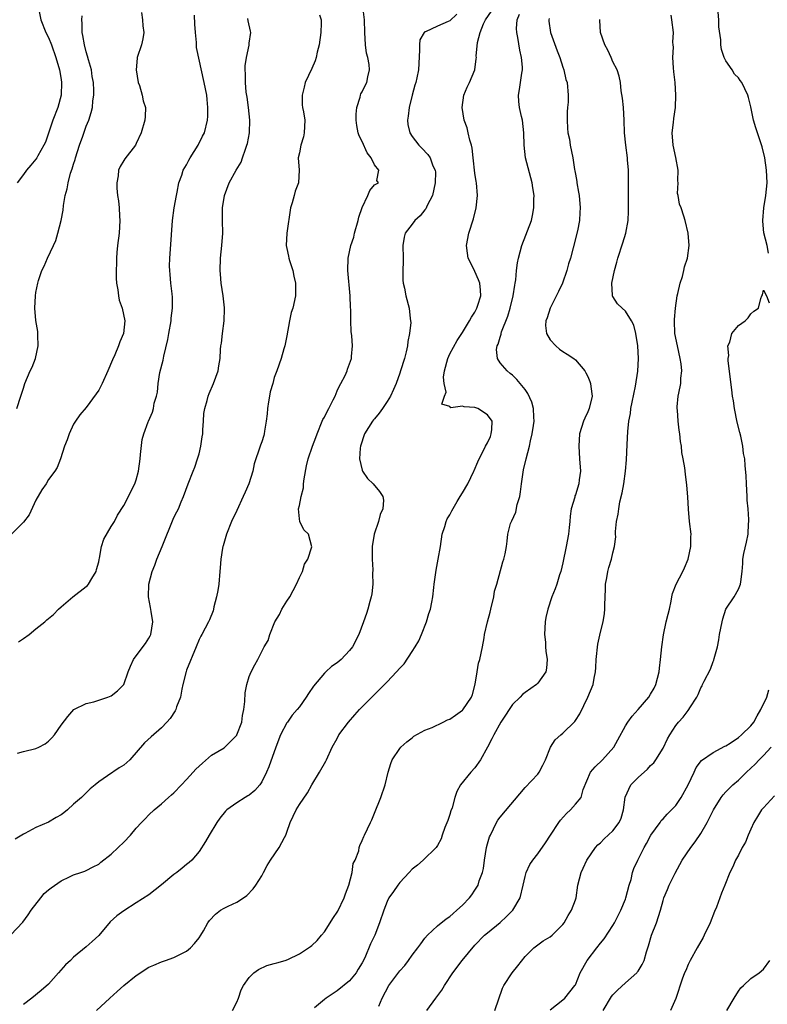
# Model space of a CAD drawing. Units: inches. Extents: x 2559000 to 2562000, y 1524000 to 1527000.
# Drawn here: x 2560556 to 2560676, y 1524852 to 1525009 of the extents above; entities that cross this region are included whole.
import ezdxf

# ---------------------------------------------------------------- set-up
doc = ezdxf.new("R2010")
doc.units = ezdxf.units.IN
doc.header["$MEASUREMENT"] = 0
doc.layers.add('LD25591524_2ft', color=112, linetype='Continuous')

msp = doc.modelspace()

# ---------------------------------------------------------------- linework, layer by layer
at = {"layer": 'LD25591524_2ft'}
for points, elevation in [([(2560555, 1524863.09), (2560556.88, 1524865.12), (2560557.74, 1524866.26), (2560558.25, 1524867), (2560559.75, 1524869), (2560560.33, 1524869.67), (2560561, 1524870.26), (2560561.41, 1524870.59), (2560563, 1524871.69), (2560564.35, 1524872.35), (2560565, 1524872.64), (2560566.15, 1524873), (2560566.78, 1524873.22), (2560567, 1524873.32), (2560568.1, 1524873.9), (2560569, 1524874.35), (2560569.33, 1524874.67), (2560571, 1524875.97), (2560572.12, 1524877), (2560573, 1524877.86), (2560574.05, 1524879), (2560575, 1524880.08), (2560575.85, 1524881), (2560576.42, 1524881.58), (2560577, 1524882.21), (2560577.83, 1524883), (2560579, 1524883.97), (2560580.15, 1524885), (2560580.61, 1524885.39), (2560581, 1524885.74), (2560582.18, 1524887), (2560583, 1524887.84), (2560584.08, 1524889), (2560584.51, 1524889.49), (2560585, 1524889.99), (2560585.53, 1524890.47), (2560587, 1524891.74), (2560589, 1524892.92), (2560591, 1524894.91), (2560591.05, 1524895), (2560591.8, 1524897), (2560591.95, 1524898.05), (2560592.12, 1524899), (2560592.29, 1524900.29), (2560592.34, 1524901.66), (2560592.63, 1524903), (2560593, 1524904.27), (2560593.32, 1524905), (2560593.88, 1524906.12), (2560594.38, 1524907), (2560595.4, 1524909), (2560596, 1524910), (2560596.28, 1524911), (2560597.07, 1524913), (2560597.81, 1524914.19), (2560598.21, 1524915), (2560599, 1524916.31), (2560599.49, 1524917), (2560600.03, 1524917.97), (2560600.53, 1524919), (2560601, 1524920.04), (2560601.48, 1524921), (2560601.82, 1524922.18), (2560602.34, 1524923), (2560602.98, 1524924.98), (2560602.46, 1524927), (2560601.69, 1524927.69), (2560601.06, 1524929), (2560601, 1524929.42), (2560600.87, 1524931), (2560601, 1524931.56), (2560601.26, 1524933), (2560601.63, 1524934.37), (2560601.67, 1524935), (2560601.78, 1524935.78), (2560602.15, 1524937.85), (2560602.42, 1524939), (2560603.11, 1524941), (2560603.62, 1524942.38), (2560603.82, 1524943), (2560604.64, 1524945), (2560604.76, 1524945.24), (2560605, 1524945.65), (2560605.45, 1524946.55), (2560605.7, 1524947), (2560606.39, 1524948.39), (2560606.68, 1524949), (2560607, 1524949.83), (2560607.37, 1524950.63), (2560607.61, 1524951), (2560608.28, 1524952.28), (2560608.6, 1524953), (2560608.69, 1524953.31), (2560609.33, 1524955), (2560609.33, 1524955.33), (2560609.46, 1524957), (2560609.38, 1524958.62), (2560609.28, 1524959.28), (2560609.22, 1524961), (2560609.2, 1524962.8), (2560609.15, 1524963.15), (2560609.09, 1524965), (2560608.74, 1524969), (2560608.77, 1524971), (2560609.22, 1524973), (2560609.66, 1524974.34), (2560609.81, 1524975), (2560610.39, 1524977), (2560610.49, 1524977.51), (2560611, 1524979.09), (2560611.92, 1524981), (2560612.24, 1524981.76), (2560613, 1524982.68), (2560613.62, 1524983), (2560613.36, 1524983.36), (2560613.65, 1524985), (2560613, 1524985.89), (2560612.46, 1524987), (2560611.8, 1524987.8), (2560611, 1524989.57), (2560610.51, 1524990.51), (2560610.38, 1524991), (2560610.14, 1524992.14), (2560610.06, 1524993), (2560610.05, 1524993.95), (2560610.15, 1524995), (2560610.69, 1524996.69), (2560610.73, 1524997), (2560610.8, 1524997.2), (2560611, 1524997.54), (2560611.48, 1524998.52), (2560611.75, 1524999), (2560611.91, 1524999.91), (2560612.2, 1525001), (2560612.14, 1525001.86), (2560611.89, 1525003), (2560611.71, 1525003.71), (2560611.53, 1525005), (2560611.44, 1525007), (2560611.4, 1525009), (2560611.13, 1525011.13)], 8530), ([(2560575.81, 1525010.19), (2560575.98, 1525009), (2560576.04, 1525008.04), (2560576.2, 1525007), (2560576.04, 1525005.96), (2560575.83, 1525005), (2560575.15, 1525003), (2560575.12, 1525002.88), (2560574.98, 1525001.02), (2560575.31, 1524999), (2560575.49, 1524998.51), (2560575.93, 1524997), (2560576.09, 1524996.09), (2560576.48, 1524995), (2560576.42, 1524993.58), (2560576.35, 1524993), (2560575.75, 1524991), (2560575, 1524989.29), (2560574.85, 1524989), (2560573.15, 1524986.85), (2560573, 1524986.56), (2560572.4, 1524985.6), (2560572.17, 1524985), (2560572.1, 1524984.1), (2560571.87, 1524983), (2560571.87, 1524982.13), (2560572, 1524981), (2560572.15, 1524980.15), (2560572.25, 1524979), (2560572.3, 1524977.7), (2560572.36, 1524977), (2560572.24, 1524975), (2560572.01, 1524973), (2560571.9, 1524971.9), (2560571.84, 1524971), (2560571.83, 1524970.17), (2560571.78, 1524969), (2560571.8, 1524967.8), (2560571.86, 1524967), (2560572.07, 1524965.93), (2560572.16, 1524965), (2560572.28, 1524964.28), (2560572.73, 1524963), (2560573.16, 1524961), (2560572.93, 1524959), (2560572.37, 1524957.63), (2560572.17, 1524957), (2560571.57, 1524955.57), (2560571.21, 1524954.79), (2560570.47, 1524953), (2560569.55, 1524951), (2560569, 1524949.92), (2560568.62, 1524949.38), (2560567, 1524947.17), (2560565.98, 1524946.02), (2560565.28, 1524945), (2560565, 1524944.51), (2560564.29, 1524943), (2560563.96, 1524942.04), (2560563.56, 1524941), (2560562.93, 1524939), (2560562.37, 1524937.63), (2560562.03, 1524937), (2560561, 1524935.67), (2560560.6, 1524935), (2560559.95, 1524934.05), (2560559, 1524932.41), (2560557.93, 1524930.07), (2560557, 1524928.9), (2560555.12, 1524927)], 8538), ([(2560604.2, 1525009.8), (2560604.45, 1525009), (2560604.46, 1525008.46), (2560604.4, 1525007), (2560604.15, 1525005), (2560603.86, 1525003.86), (2560603.69, 1525003), (2560603.54, 1525002.46), (2560603, 1525001.23), (2560601.92, 1524999), (2560601.75, 1524998.25), (2560601.42, 1524997), (2560601.46, 1524995.46), (2560601.52, 1524995), (2560601.67, 1524994.33), (2560601.89, 1524993), (2560601.78, 1524991), (2560601.65, 1524990.35), (2560601.22, 1524989), (2560601, 1524987.77), (2560600.83, 1524987), (2560600.97, 1524985.03), (2560600.86, 1524983), (2560600.35, 1524981.65), (2560600.15, 1524981), (2560599.83, 1524979.83), (2560599.58, 1524979), (2560599, 1524975), (2560598.91, 1524973), (2560599, 1524972.54), (2560599.29, 1524971.29), (2560599.31, 1524971), (2560599.4, 1524970.6), (2560599.93, 1524969), (2560600.14, 1524968.14), (2560600.36, 1524967), (2560600.4, 1524965), (2560599.96, 1524963), (2560599.71, 1524962.3), (2560599.4, 1524961), (2560599, 1524958.62), (2560598.68, 1524957), (2560598.53, 1524956.53), (2560598.08, 1524955), (2560597.4, 1524953), (2560597, 1524951.94), (2560596.75, 1524951), (2560596.35, 1524949.65), (2560596.23, 1524949), (2560596.1, 1524948.1), (2560595.91, 1524947), (2560595.84, 1524946.16), (2560595.71, 1524945), (2560595.42, 1524943.42), (2560595.38, 1524943), (2560595.31, 1524942.69), (2560595, 1524941.71), (2560594.81, 1524941.19), (2560594.72, 1524941), (2560593.8, 1524938.2), (2560593.59, 1524937), (2560592.95, 1524935), (2560592.33, 1524933.67), (2560592.06, 1524933), (2560591, 1524930.77), (2560590.18, 1524929), (2560589.39, 1524927), (2560588.86, 1524925.14), (2560588.81, 1524925), (2560588.74, 1524924.74), (2560588.46, 1524923), (2560588.38, 1524921.62), (2560588.3, 1524921), (2560588.14, 1524919), (2560587.99, 1524918.01), (2560587.8, 1524917), (2560587.38, 1524915.38), (2560587.31, 1524915), (2560587.23, 1524914.77), (2560586.68, 1524913.32), (2560586.53, 1524913), (2560585.97, 1524911.97), (2560585.44, 1524911), (2560585.27, 1524910.73), (2560585, 1524910.19), (2560584.55, 1524909), (2560583, 1524905.29), (2560582.93, 1524905.07), (2560582.44, 1524903), (2560582.24, 1524902.24), (2560582.03, 1524901), (2560581.43, 1524899.43), (2560581.32, 1524899), (2560581.21, 1524898.79), (2560580.4, 1524897.6), (2560579.85, 1524897), (2560579, 1524896.11), (2560577.36, 1524894.64), (2560576.32, 1524893.68), (2560573.95, 1524891), (2560573, 1524890.16), (2560572.28, 1524889.72), (2560570.4, 1524888.41), (2560569, 1524887.48), (2560568.45, 1524887), (2560567.64, 1524886.36), (2560566.28, 1524885), (2560565, 1524883.9), (2560564.03, 1524883), (2560563.45, 1524882.55), (2560563, 1524882.23), (2560562.21, 1524881.79), (2560561, 1524881.04), (2560559, 1524880.18), (2560557.23, 1524879.23), (2560557, 1524879.13), (2560555.69, 1524878.31)], 8532), ([(2560559.43, 1525010.57), (2560559.78, 1525009), (2560560.59, 1525007), (2560561, 1525006.16), (2560561.46, 1525005), (2560562.16, 1525003), (2560562.73, 1525001), (2560563, 1524999.51), (2560563.08, 1524999), (2560563.04, 1524997), (2560562.49, 1524995), (2560561.7, 1524993), (2560560.5, 1524989.5), (2560560.27, 1524989), (2560559.3, 1524987.3), (2560559.14, 1524987), (2560559, 1524986.78), (2560558.2, 1524985.8), (2560557.49, 1524985), (2560557, 1524984.31), (2560556.02, 1524983)], 8542), ([(2560556.22, 1524909.78), (2560557, 1524910.33), (2560557.89, 1524911), (2560559, 1524911.89), (2560560.42, 1524913), (2560560.71, 1524913.29), (2560561, 1524913.54), (2560561.81, 1524914.19), (2560562.6, 1524915), (2560563, 1524915.38), (2560564.89, 1524917), (2560567, 1524918.61), (2560567.2, 1524918.8), (2560567.36, 1524919), (2560567.9, 1524919.9), (2560568.6, 1524921), (2560568.67, 1524921.33), (2560569, 1524922.54), (2560569.08, 1524922.92), (2560569.14, 1524923.14), (2560569.45, 1524925), (2560569.82, 1524926.18), (2560571, 1524928.21), (2560571.5, 1524929), (2560572.02, 1524929.98), (2560573, 1524931.54), (2560574.76, 1524935), (2560575, 1524935.66), (2560575.33, 1524937), (2560575.59, 1524939), (2560575.69, 1524939.69), (2560575.92, 1524942.08), (2560576.21, 1524943), (2560576.9, 1524944.9), (2560576.93, 1524945), (2560577.57, 1524946.43), (2560577.75, 1524947), (2560577.87, 1524947.87), (2560578.2, 1524949), (2560578.36, 1524949.64), (2560578.47, 1524951), (2560578.77, 1524952.77), (2560579.27, 1524954.73), (2560579.38, 1524955.38), (2560580, 1524958), (2560580.17, 1524959), (2560580.54, 1524961), (2560580.57, 1524961.43), (2560580.78, 1524963), (2560580.78, 1524964.78), (2560580.69, 1524965.31), (2560580.52, 1524967), (2560580.41, 1524968.41), (2560580.32, 1524969), (2560580.3, 1524969.7), (2560580.32, 1524971), (2560580.45, 1524972.45), (2560580.76, 1524977), (2560581.04, 1524979), (2560581.38, 1524981), (2560581.52, 1524981.52), (2560581.79, 1524983), (2560582.24, 1524984.24), (2560582.49, 1524985), (2560583, 1524985.87), (2560583.38, 1524986.62), (2560583.6, 1524987), (2560584.88, 1524989), (2560585.57, 1524990.43), (2560585.88, 1524991), (2560586.33, 1524993), (2560586.38, 1524993.62), (2560586.42, 1524995), (2560586.28, 1524996.28), (2560586.22, 1524997), (2560585.84, 1524999), (2560584.58, 1525004.58), (2560584.6, 1525005.4), (2560584.41, 1525007), (2560584.31, 1525008.31), (2560584.28, 1525009.72)], 8536), ([(2560626.11, 1525009.89), (2560625, 1525008.86), (2560624.72, 1525008.72), (2560623, 1525007.99), (2560621.1, 1525007.1), (2560621, 1525007.09), (2560620.9, 1525007), (2560620.21, 1525005.79), (2560620.14, 1525005), (2560620.16, 1525004.16), (2560620, 1525001), (2560619.75, 1524999.75), (2560619.57, 1524999), (2560619.43, 1524998.57), (2560619, 1524997), (2560618.5, 1524995), (2560618.36, 1524993.64), (2560618.23, 1524993), (2560618.31, 1524992.31), (2560618.61, 1524991), (2560619, 1524990.39), (2560620.04, 1524989), (2560620.52, 1524988.52), (2560621.5, 1524987.5), (2560621.84, 1524987), (2560622.27, 1524985.73), (2560622.63, 1524985), (2560622.68, 1524984.68), (2560622.66, 1524983), (2560622.24, 1524981), (2560621.38, 1524979.38), (2560621.14, 1524978.86), (2560621, 1524978.7), (2560620.27, 1524977.73), (2560619.43, 1524977), (2560619, 1524976.4), (2560617.85, 1524975), (2560617.68, 1524974.32), (2560617.5, 1524973), (2560617.54, 1524971), (2560617.56, 1524970.44), (2560617.51, 1524969), (2560617.5, 1524967.5), (2560617.57, 1524967), (2560617.77, 1524966.23), (2560617.96, 1524965), (2560618.5, 1524963), (2560618.65, 1524961.35), (2560618.73, 1524961), (2560618.75, 1524960.75), (2560618.57, 1524959), (2560618.29, 1524957.71), (2560618.24, 1524957), (2560618.03, 1524956.03), (2560617.77, 1524955), (2560617.14, 1524953), (2560617, 1524952.65), (2560616.43, 1524951), (2560615.98, 1524950.03), (2560615.53, 1524949), (2560615, 1524948.11), (2560614.25, 1524947), (2560613.73, 1524946.27), (2560613, 1524945.38), (2560612.81, 1524945.19), (2560612.65, 1524945), (2560611.36, 1524943), (2560610.73, 1524941), (2560610.69, 1524940.69), (2560610.58, 1524939), (2560611, 1524937.19), (2560611.06, 1524937), (2560611.85, 1524935.85), (2560612.75, 1524935), (2560613.78, 1524933.78), (2560614.3, 1524933), (2560614.39, 1524932.39), (2560614.32, 1524931), (2560613.9, 1524930.1), (2560613.59, 1524929), (2560612.9, 1524927), (2560612.62, 1524925), (2560612.62, 1524923), (2560612.71, 1524921.29), (2560612.68, 1524920.68), (2560612.71, 1524919), (2560612.55, 1524917.45), (2560612.46, 1524917), (2560612.23, 1524916.23), (2560611.9, 1524915), (2560611.68, 1524914.32), (2560611.22, 1524913), (2560610.46, 1524911), (2560609.45, 1524909), (2560609, 1524908.42), (2560607.66, 1524907), (2560607, 1524906.47), (2560606.14, 1524905.86), (2560605.23, 1524905), (2560605, 1524904.81), (2560603.26, 1524902.74), (2560602.45, 1524901.55), (2560602.09, 1524901), (2560601, 1524899.43), (2560600.65, 1524899), (2560599.87, 1524898.13), (2560599.08, 1524897), (2560599, 1524896.87), (2560598, 1524895), (2560597.22, 1524893), (2560596.11, 1524889.89), (2560595.77, 1524889), (2560595, 1524887.49), (2560594.68, 1524887), (2560593.92, 1524886.08), (2560593, 1524885.36), (2560592.78, 1524885.22), (2560592.37, 1524885), (2560591, 1524884.12), (2560589.45, 1524883), (2560589.22, 1524882.78), (2560588.34, 1524881.66), (2560587.86, 1524881), (2560586.62, 1524879), (2560586.05, 1524877.95), (2560585, 1524876.38), (2560583.85, 1524875), (2560583.41, 1524874.59), (2560583, 1524874.31), (2560582.3, 1524873.7), (2560581.44, 1524873), (2560581, 1524872.71), (2560579, 1524871.05), (2560577, 1524869.48), (2560575, 1524868.16), (2560573, 1524866.93), (2560571.91, 1524866.09), (2560570.85, 1524865.15), (2560569, 1524862.99), (2560567.98, 1524862.02), (2560567, 1524861.14), (2560565, 1524859.51), (2560564.48, 1524859), (2560563.71, 1524858.29), (2560562.6, 1524857), (2560561, 1524855.21), (2560559.82, 1524854.18), (2560558.34, 1524853), (2560557, 1524851.96)], 8528), ([(2560568.63, 1524851), (2560570.76, 1524853), (2560571.96, 1524854.04), (2560573, 1524855), (2560575, 1524856.58), (2560577, 1524857.9), (2560577.78, 1524858.22), (2560579, 1524858.8), (2560579.16, 1524858.84), (2560579.64, 1524859), (2560581, 1524859.48), (2560583, 1524860.48), (2560583.62, 1524861), (2560584.28, 1524861.72), (2560585, 1524862.61), (2560585.29, 1524863), (2560585.71, 1524863.71), (2560586.42, 1524865), (2560586.65, 1524865.35), (2560587.6, 1524866.4), (2560588.4, 1524867), (2560589, 1524867.33), (2560589.65, 1524867.65), (2560591, 1524868.28), (2560592.07, 1524869), (2560592.63, 1524869.37), (2560593.61, 1524870.39), (2560594.06, 1524871), (2560595, 1524872.51), (2560595.29, 1524873), (2560595.87, 1524874.13), (2560596.38, 1524875), (2560597.76, 1524877), (2560598.6, 1524878.6), (2560598.83, 1524879), (2560599, 1524879.44), (2560599.53, 1524881), (2560600.01, 1524881.99), (2560600.46, 1524883), (2560601, 1524883.89), (2560602.28, 1524885.72), (2560603, 1524887.01), (2560604.23, 1524889), (2560605.2, 1524890.8), (2560605.32, 1524891), (2560606.2, 1524893), (2560607, 1524894.38), (2560607.31, 1524895), (2560608.84, 1524897), (2560609.83, 1524898.17), (2560610.56, 1524899), (2560611, 1524899.43), (2560612.55, 1524901), (2560613, 1524901.43), (2560615, 1524903.43), (2560616.48, 1524905), (2560617, 1524905.6), (2560617.68, 1524906.32), (2560619, 1524908.27), (2560619.48, 1524909), (2560620.02, 1524909.98), (2560620.47, 1524911), (2560621.25, 1524913), (2560621.65, 1524914.35), (2560621.88, 1524915), (2560622.12, 1524916.12), (2560622.28, 1524917), (2560622.46, 1524918.46), (2560622.5, 1524919), (2560622.79, 1524921.21), (2560623.14, 1524923), (2560623.48, 1524925), (2560623.79, 1524927), (2560624.2, 1524928.2), (2560624.41, 1524929), (2560624.56, 1524929.44), (2560625, 1524930.08), (2560625.29, 1524930.71), (2560626.18, 1524932.18), (2560626.64, 1524933), (2560627, 1524933.56), (2560627.87, 1524935), (2560628.83, 1524937), (2560628.86, 1524937.14), (2560629.47, 1524938.53), (2560629.64, 1524939), (2560630.34, 1524940.34), (2560630.66, 1524941), (2560631, 1524941.53), (2560631.45, 1524942.55), (2560631.6, 1524943), (2560631.68, 1524943.68), (2560631.74, 1524945), (2560631, 1524946.03), (2560629.47, 1524947), (2560629, 1524947.18), (2560627.26, 1524947.26), (2560627, 1524947.41), (2560625.13, 1524947.13), (2560625, 1524947.35), (2560623.7, 1524947.7), (2560624.16, 1524949), (2560624.39, 1524949.61), (2560624.06, 1524951), (2560624, 1524952), (2560624.14, 1524953), (2560624.66, 1524955), (2560625, 1524955.72), (2560626.14, 1524957.86), (2560627, 1524959.13), (2560628.15, 1524961), (2560628.42, 1524961.58), (2560629, 1524962.4), (2560629.2, 1524962.8), (2560629.31, 1524963), (2560629.47, 1524963.47), (2560629.91, 1524965), (2560629.88, 1524965.88), (2560629.75, 1524967), (2560629.55, 1524967.55), (2560629, 1524968.87), (2560628.92, 1524969), (2560627.9, 1524971), (2560627.78, 1524971.78), (2560627.65, 1524973), (2560628.03, 1524975), (2560628.74, 1524977.26), (2560629.19, 1524979), (2560629.42, 1524981), (2560629.25, 1524983), (2560629.2, 1524983.2), (2560629, 1524984.56), (2560628.73, 1524987), (2560628.53, 1524988.53), (2560628.43, 1524989), (2560628.18, 1524989.82), (2560627.93, 1524991), (2560627.75, 1524991.75), (2560627.29, 1524993), (2560626.95, 1524995), (2560627.24, 1524997), (2560627.73, 1524998.27), (2560628.1, 1524999), (2560628.99, 1525001), (2560629.21, 1525002.79), (2560629.22, 1525003), (2560629.21, 1525003.21), (2560629.39, 1525005.39), (2560629.83, 1525007), (2560630.38, 1525008.38), (2560630.69, 1525009), (2560631.63, 1525010.37)], 8526), ([(2560590.33, 1524851), (2560591, 1524852.33), (2560591.29, 1524853), (2560591.7, 1524854.3), (2560592.1, 1524855), (2560593, 1524856.25), (2560593.75, 1524857), (2560594.46, 1524857.54), (2560595.81, 1524858.19), (2560597, 1524858.49), (2560597.38, 1524858.62), (2560598.75, 1524859), (2560599.15, 1524859.15), (2560601, 1524860.05), (2560602.43, 1524861), (2560602.76, 1524861.24), (2560603, 1524861.38), (2560603.83, 1524862.17), (2560604.51, 1524863), (2560605, 1524863.57), (2560605.92, 1524865), (2560606.31, 1524865.69), (2560607.12, 1524866.88), (2560608.16, 1524869), (2560608.37, 1524869.63), (2560608.91, 1524871), (2560609.42, 1524873), (2560609.56, 1524874.44), (2560609.87, 1524875), (2560610.46, 1524876.46), (2560610.53, 1524877), (2560610.66, 1524877.34), (2560611, 1524878.1), (2560611.25, 1524878.75), (2560611.38, 1524879), (2560612.33, 1524881), (2560612.56, 1524881.44), (2560613, 1524882.48), (2560613.99, 1524885), (2560614.67, 1524887), (2560615.15, 1524889), (2560615.6, 1524890.4), (2560615.81, 1524891), (2560617, 1524892.8), (2560617.16, 1524893), (2560618.12, 1524893.88), (2560619, 1524894.52), (2560619.26, 1524894.74), (2560621, 1524895.72), (2560622.15, 1524896.15), (2560623.94, 1524897), (2560624.64, 1524897.36), (2560625, 1524897.47), (2560625.87, 1524898.13), (2560627, 1524898.9), (2560627.05, 1524898.95), (2560628.46, 1524901), (2560628.6, 1524901.41), (2560629.05, 1524903.05), (2560629.34, 1524905), (2560629.58, 1524906.42), (2560629.77, 1524907), (2560630.01, 1524908.01), (2560630.17, 1524909), (2560630.46, 1524910.46), (2560630.53, 1524911), (2560631.02, 1524913), (2560631.44, 1524914.56), (2560631.53, 1524915), (2560632.01, 1524917), (2560632.12, 1524917.88), (2560632.47, 1524919), (2560633.42, 1524922.58), (2560633.62, 1524923), (2560633.82, 1524923.82), (2560634.03, 1524925), (2560634.14, 1524925.86), (2560634.25, 1524927), (2560634.67, 1524928.67), (2560634.8, 1524929), (2560634.88, 1524929.12), (2560635.5, 1524930.5), (2560635.71, 1524931.71), (2560636.13, 1524933), (2560636.28, 1524933.72), (2560636.42, 1524935), (2560636.75, 1524937.25), (2560637.15, 1524939), (2560637.67, 1524941), (2560637.85, 1524941.85), (2560638.13, 1524943), (2560638.31, 1524944.31), (2560638.42, 1524945), (2560638.37, 1524945.63), (2560638.31, 1524947), (2560638.04, 1524948.04), (2560637.42, 1524949.42), (2560637, 1524950.04), (2560635.66, 1524951.66), (2560635, 1524952.34), (2560634.61, 1524952.61), (2560634.11, 1524953), (2560633, 1524954.29), (2560632.6, 1524955), (2560632.43, 1524956.43), (2560632.56, 1524957), (2560632.71, 1524957.29), (2560633, 1524958.41), (2560633.15, 1524958.85), (2560633.16, 1524959), (2560633.24, 1524959.24), (2560634.25, 1524961.75), (2560634.6, 1524963), (2560635.06, 1524965), (2560635.33, 1524966.67), (2560635.42, 1524967), (2560635.53, 1524967.53), (2560635.63, 1524969), (2560635.76, 1524970.24), (2560635.93, 1524971), (2560636.47, 1524973), (2560637.99, 1524977), (2560638.18, 1524977.82), (2560638.39, 1524979), (2560638.39, 1524980.39), (2560638.43, 1524981), (2560638.23, 1524982.23), (2560638.14, 1524983), (2560637.05, 1524987), (2560636.82, 1524989), (2560636.8, 1524991), (2560636.55, 1524993), (2560636.43, 1524993.57), (2560636.09, 1524995), (2560635.99, 1524995.99), (2560635.96, 1524997), (2560636.12, 1524997.88), (2560636.48, 1525000.48), (2560636.57, 1525001), (2560636.55, 1525001.45), (2560636.44, 1525003), (2560636.16, 1525004.16), (2560635.83, 1525006.17), (2560635.66, 1525007), (2560635.63, 1525007.63), (2560635.7, 1525009), (2560636.1, 1525009.9)], 8524), ([(2560621.34, 1524851), (2560622.74, 1524853), (2560623.72, 1524854.28), (2560624.14, 1524855), (2560625.49, 1524857), (2560626.98, 1524859), (2560629, 1524861.41), (2560630.52, 1524863), (2560631, 1524863.41), (2560633, 1524865.03), (2560634.01, 1524865.99), (2560635.02, 1524867), (2560636.18, 1524869), (2560636.69, 1524871), (2560637, 1524872.37), (2560637.18, 1524873), (2560637.72, 1524874.28), (2560638.23, 1524875), (2560639, 1524875.99), (2560640.26, 1524877.74), (2560641.06, 1524879), (2560642.38, 1524881), (2560642.64, 1524881.36), (2560643.58, 1524882.42), (2560644.21, 1524883), (2560645, 1524883.9), (2560645.92, 1524885), (2560646.26, 1524886.26), (2560647.44, 1524889), (2560648.14, 1524889.86), (2560649.32, 1524891), (2560651.12, 1524893), (2560651.8, 1524894.2), (2560653, 1524896.42), (2560653.36, 1524897), (2560654.06, 1524897.94), (2560655, 1524899), (2560656.71, 1524901), (2560657, 1524901.45), (2560657.56, 1524902.44), (2560657.85, 1524903), (2560658.35, 1524905), (2560658.4, 1524905.6), (2560658.6, 1524907), (2560658.81, 1524909), (2560659.06, 1524910.94), (2560659.5, 1524913), (2560659.79, 1524914.21), (2560659.99, 1524915), (2560660.27, 1524916.27), (2560660.39, 1524917), (2560660.51, 1524917.49), (2560661.05, 1524919), (2560662.12, 1524921), (2560662.41, 1524921.59), (2560662.99, 1524923), (2560663.43, 1524925), (2560663.43, 1524926.57), (2560663.48, 1524927), (2560663.22, 1524929), (2560663.04, 1524930.96), (2560662.94, 1524932.94), (2560662.78, 1524934.78), (2560662.55, 1524936.55), (2560662.44, 1524937.56), (2560662.2, 1524939), (2560661.98, 1524939.98), (2560661.93, 1524941), (2560661.76, 1524941.76), (2560661.68, 1524943), (2560661.58, 1524943.58), (2560661.42, 1524945), (2560661.27, 1524946.73), (2560661.25, 1524947), (2560661.26, 1524947.26), (2560661.42, 1524949), (2560661.48, 1524949.48), (2560661.81, 1524951), (2560661.84, 1524951.84), (2560661.98, 1524953), (2560661.86, 1524954.14), (2560661.74, 1524955), (2560661.27, 1524957), (2560660.89, 1524959), (2560660.81, 1524961), (2560660.81, 1524961.19), (2560660.95, 1524963), (2560661.25, 1524965), (2560661.35, 1524965.35), (2560661.72, 1524967), (2560662.08, 1524968.08), (2560662.32, 1524969), (2560662.41, 1524969.59), (2560662.88, 1524971), (2560663.13, 1524973), (2560663, 1524975), (2560662.52, 1524977), (2560662.3, 1524977.7), (2560661.85, 1524979), (2560661.62, 1524979.62), (2560661.38, 1524981), (2560661.31, 1524981.31), (2560661.37, 1524983), (2560661.32, 1524983.32), (2560661.38, 1524985), (2560661.03, 1524987.03), (2560660.6, 1524989), (2560660.46, 1524991), (2560660.64, 1524992.64), (2560660.73, 1524993.27), (2560660.95, 1524995), (2560661.03, 1524997), (2560660.91, 1524999), (2560660.73, 1525000.73), (2560660.63, 1525001.37), (2560660.55, 1525003), (2560660.64, 1525004.64), (2560660.59, 1525005), (2560660.54, 1525005.46), (2560660.63, 1525007), (2560660.36, 1525009), (2560660.28, 1525009.72)], 8518), ([(2560675.79, 1524971.79), (2560675.59, 1524973), (2560675.03, 1524975.03), (2560674.88, 1524976.88), (2560674.88, 1524977), (2560675.07, 1524979), (2560675.38, 1524981), (2560675.58, 1524983), (2560675.5, 1524985), (2560675.2, 1524987), (2560674.77, 1524988.77), (2560673.77, 1524991.77), (2560673.43, 1524993), (2560673, 1524995.13), (2560672.62, 1524996.62), (2560672.48, 1524997), (2560671.52, 1524999), (2560671.3, 1524999.3), (2560671, 1524999.77), (2560670.36, 1525000.36), (2560669.98, 1525001), (2560669, 1525002.45), (2560668.75, 1525003), (2560668.29, 1525004.29), (2560668.2, 1525005), (2560668.19, 1525005.81), (2560667.89, 1525007.89), (2560667.88, 1525009), (2560667.76, 1525010.24)], 8516), ([(2560555.97, 1524947), (2560556.6, 1524949), (2560556.69, 1524949.31), (2560557, 1524950.25), (2560557.21, 1524951), (2560558.08, 1524953), (2560558.37, 1524953.63), (2560558.94, 1524955), (2560559.34, 1524957), (2560559.27, 1524958.73), (2560559.28, 1524959.28), (2560558.97, 1524961.03), (2560558.8, 1524963), (2560558.91, 1524965), (2560559, 1524965.54), (2560559.3, 1524967), (2560559.41, 1524967.41), (2560559.91, 1524969), (2560560.28, 1524969.72), (2560560.84, 1524971), (2560561.82, 1524973), (2560562.19, 1524973.81), (2560562.5, 1524975), (2560562.99, 1524977.01), (2560563.34, 1524978.66), (2560563.39, 1524979.39), (2560563.67, 1524981), (2560563.96, 1524982.04), (2560564.11, 1524983), (2560564.53, 1524984.53), (2560564.78, 1524985.22), (2560565, 1524985.96), (2560565.26, 1524986.74), (2560565.31, 1524987), (2560565.94, 1524989), (2560566.47, 1524990.47), (2560567, 1524992.04), (2560567.41, 1524993), (2560567.8, 1524994.2), (2560568, 1524995), (2560568.09, 1524996.09), (2560568.24, 1524997), (2560568.25, 1524997.75), (2560568.17, 1524999), (2560567.98, 1524999.98), (2560567.83, 1525001), (2560567.37, 1525002.63), (2560567.23, 1525003.23), (2560567, 1525003.92), (2560566.71, 1525005), (2560566.48, 1525006.48), (2560566.34, 1525007), (2560566.39, 1525008.39), (2560566.31, 1525009), (2560566.37, 1525009.63)], 8540), ([(2560556.06, 1524892.06), (2560557, 1524892.33), (2560559, 1524892.78), (2560559.47, 1524893), (2560560.46, 1524893.54), (2560561, 1524893.96), (2560561.52, 1524894.48), (2560561.97, 1524895), (2560563, 1524896.49), (2560564.1, 1524897.9), (2560565.01, 1524898.99), (2560567, 1524899.99), (2560568.23, 1524900.23), (2560570.48, 1524901), (2560571, 1524901.21), (2560571.99, 1524902.01), (2560573.01, 1524903), (2560573.71, 1524905), (2560574.08, 1524905.92), (2560574.54, 1524907), (2560575, 1524907.55), (2560576.46, 1524909.54), (2560577, 1524910.39), (2560577.22, 1524910.78), (2560577.31, 1524911), (2560577.64, 1524913), (2560577.34, 1524914.66), (2560577.28, 1524915.28), (2560576.94, 1524917), (2560577.02, 1524919), (2560577.5, 1524921), (2560577.96, 1524922.04), (2560578.28, 1524923), (2560579.14, 1524925), (2560581, 1524929.62), (2560581.48, 1524930.52), (2560581.71, 1524931), (2560582.14, 1524932.14), (2560582.51, 1524933), (2560583.24, 1524935), (2560584.04, 1524937), (2560584.33, 1524937.67), (2560584.77, 1524939), (2560585, 1524939.8), (2560585.29, 1524941), (2560585.51, 1524942.49), (2560585.58, 1524943), (2560585.62, 1524943.62), (2560585.69, 1524945), (2560585.79, 1524946.21), (2560585.9, 1524947), (2560586.29, 1524948.29), (2560586.46, 1524949), (2560586.59, 1524949.41), (2560587.33, 1524951), (2560588.03, 1524953), (2560588.18, 1524953.82), (2560588.35, 1524955), (2560588.44, 1524956.44), (2560588.5, 1524957), (2560588.57, 1524957.43), (2560588.72, 1524959), (2560589, 1524961), (2560589.07, 1524962.93), (2560589.07, 1524963.07), (2560588.86, 1524965), (2560588.53, 1524967), (2560588.43, 1524968.43), (2560588.35, 1524969), (2560588.42, 1524971), (2560588.66, 1524973), (2560588.79, 1524975), (2560588.74, 1524977), (2560588.74, 1524979), (2560589.08, 1524981), (2560589.82, 1524983), (2560590.9, 1524985), (2560591.7, 1524986.3), (2560591.95, 1524987), (2560592.39, 1524988.39), (2560592.64, 1524989), (2560592.71, 1524989.28), (2560593.02, 1524991), (2560593.08, 1524993), (2560592.89, 1524995), (2560592.67, 1524996.67), (2560592.54, 1524997.46), (2560592.39, 1524999), (2560592.39, 1525000.39), (2560592.34, 1525001), (2560592.34, 1525001.66), (2560592.55, 1525003), (2560592.97, 1525004.97), (2560593, 1525005.27), (2560593.28, 1525007), (2560593.19, 1525007.19), (2560592.82, 1525008.82), (2560592.78, 1525009.22)], 8534), ([(2560640.8, 1525009.2), (2560640.77, 1525009), (2560640.79, 1525008.79), (2560641.06, 1525007), (2560642.08, 1525004.08), (2560642.53, 1525003), (2560643, 1525001.46), (2560643.18, 1525001), (2560643.5, 1524999.5), (2560643.69, 1524999), (2560643.87, 1524997), (2560643.88, 1524995.88), (2560643.76, 1524995), (2560643.69, 1524994.31), (2560643.68, 1524993), (2560643.74, 1524991.74), (2560643.81, 1524991), (2560644.05, 1524989.95), (2560644.19, 1524989), (2560644.59, 1524987), (2560644.87, 1524985.13), (2560644.92, 1524984.92), (2560645, 1524984.4), (2560645.22, 1524983.22), (2560645.24, 1524983), (2560645.51, 1524981.51), (2560645.59, 1524981), (2560645.79, 1524979), (2560645.72, 1524978.28), (2560645.66, 1524977), (2560645.33, 1524975.33), (2560644.66, 1524972.66), (2560644.22, 1524971), (2560643.93, 1524970.07), (2560643.66, 1524969), (2560642.96, 1524967), (2560642.32, 1524965.68), (2560640.97, 1524963), (2560640.5, 1524961.5), (2560640.31, 1524961), (2560640.26, 1524960.26), (2560640.4, 1524959), (2560641, 1524957.96), (2560641.9, 1524957), (2560642.5, 1524956.5), (2560643, 1524956.12), (2560643.69, 1524955.69), (2560644.74, 1524955), (2560645, 1524954.77), (2560646.5, 1524953), (2560646.69, 1524952.69), (2560647, 1524952.1), (2560647.32, 1524951.32), (2560647.42, 1524951), (2560647.45, 1524950.55), (2560647.66, 1524949), (2560647.23, 1524947), (2560647, 1524946.46), (2560646.52, 1524945.48), (2560646.32, 1524945), (2560645.67, 1524943), (2560645.54, 1524941), (2560645.68, 1524939), (2560645.8, 1524937), (2560645.63, 1524935.63), (2560645.55, 1524935), (2560645, 1524933.24), (2560644.93, 1524933.07), (2560644.9, 1524932.9), (2560644.36, 1524931), (2560644.17, 1524929.83), (2560644.14, 1524929), (2560644.04, 1524928.04), (2560643.91, 1524927), (2560643.54, 1524925), (2560643, 1524922.39), (2560642.67, 1524921), (2560642.5, 1524920.5), (2560642.03, 1524919), (2560641.76, 1524918.24), (2560641.26, 1524917), (2560640.6, 1524915), (2560640.32, 1524913.68), (2560640.21, 1524913), (2560640.1, 1524911), (2560640.23, 1524909.77), (2560640.26, 1524909), (2560640.31, 1524908.31), (2560640.51, 1524907), (2560640.42, 1524905.58), (2560640.3, 1524905), (2560639, 1524903.21), (2560638.82, 1524903), (2560637, 1524901.74), (2560636.6, 1524901.4), (2560636.22, 1524901), (2560635, 1524899.79), (2560634.45, 1524899), (2560633.88, 1524898.12), (2560633.11, 1524897), (2560631.98, 1524895), (2560631.67, 1524894.33), (2560631, 1524893.02), (2560629.9, 1524891), (2560629, 1524889.73), (2560628.35, 1524889), (2560626.71, 1524887), (2560626.08, 1524885.92), (2560625.79, 1524885), (2560625.34, 1524883.34), (2560625.16, 1524882.84), (2560625, 1524882.28), (2560624.67, 1524881.33), (2560624.2, 1524880.2), (2560623.76, 1524879), (2560623.59, 1524878.41), (2560623, 1524877.31), (2560622.8, 1524877), (2560620.76, 1524875), (2560619.82, 1524874.18), (2560619, 1524873.57), (2560618.5, 1524873), (2560617, 1524871.4), (2560616.68, 1524871), (2560616, 1524870), (2560615.28, 1524869), (2560615, 1524868.42), (2560614.44, 1524867), (2560613.79, 1524865), (2560613.02, 1524863), (2560612.34, 1524861.66), (2560611.41, 1524859.41), (2560611, 1524858.62), (2560610.39, 1524857.61), (2560610.06, 1524857), (2560609, 1524855.75), (2560607, 1524854.13), (2560605.27, 1524853), (2560605, 1524852.75), (2560603.42, 1524851.42)], 8522), ([(2560613.68, 1524851.68), (2560614.2, 1524853), (2560615.25, 1524855), (2560617, 1524857.33), (2560617.8, 1524858.2), (2560618.41, 1524859), (2560619, 1524859.82), (2560619.9, 1524861), (2560620.34, 1524861.66), (2560621, 1524862.53), (2560621.42, 1524863), (2560623, 1524864.49), (2560624.38, 1524865.62), (2560625, 1524866), (2560625.5, 1524866.5), (2560626.13, 1524867), (2560627, 1524867.81), (2560628.13, 1524869), (2560628.52, 1524869.48), (2560629, 1524870.18), (2560629.51, 1524871), (2560629.69, 1524871.69), (2560630.19, 1524873), (2560630.34, 1524873.66), (2560630.51, 1524875), (2560630.85, 1524877), (2560631, 1524877.59), (2560631.31, 1524878.69), (2560631.46, 1524879), (2560631.97, 1524879.97), (2560632.44, 1524881), (2560632.64, 1524881.36), (2560633, 1524881.84), (2560637, 1524886.6), (2560639, 1524888.69), (2560639.23, 1524889), (2560639.84, 1524890.16), (2560640.24, 1524891), (2560641.02, 1524893), (2560641.8, 1524894.2), (2560642.71, 1524895), (2560643, 1524895.23), (2560644.9, 1524897.1), (2560645, 1524897.24), (2560645.69, 1524898.31), (2560646.98, 1524901), (2560647.83, 1524903), (2560648.01, 1524904.01), (2560648.22, 1524905), (2560648.29, 1524905.71), (2560648.33, 1524907), (2560648.58, 1524909.42), (2560649, 1524911.35), (2560649.42, 1524913), (2560649.65, 1524914.35), (2560649.7, 1524915), (2560649.68, 1524915.68), (2560649.81, 1524918.19), (2560649.82, 1524919), (2560650.03, 1524920.03), (2560650.18, 1524921), (2560650.35, 1524921.65), (2560650.79, 1524923), (2560651, 1524923.99), (2560651.26, 1524925), (2560651.43, 1524926.57), (2560651.41, 1524927), (2560651.41, 1524927.41), (2560651.58, 1524929), (2560651.82, 1524930.18), (2560651.91, 1524931), (2560652.11, 1524932.11), (2560652.44, 1524933.56), (2560652.71, 1524935), (2560653.01, 1524937), (2560653.17, 1524938.83), (2560653.25, 1524941.25), (2560653.36, 1524943.36), (2560653.55, 1524945), (2560653.8, 1524946.2), (2560653.86, 1524947), (2560654.05, 1524948.05), (2560654.57, 1524950.57), (2560654.96, 1524952.96), (2560655.09, 1524955), (2560654.96, 1524957), (2560654.64, 1524959), (2560654.3, 1524960.3), (2560653.98, 1524961), (2560653, 1524962.52), (2560652.44, 1524963), (2560651.71, 1524963.71), (2560651, 1524964.88), (2560650.94, 1524964.94), (2560650.93, 1524965), (2560650.94, 1524965.06), (2560650.82, 1524967), (2560651.23, 1524969), (2560651.64, 1524970.36), (2560651.8, 1524971), (2560652.58, 1524973.42), (2560653.05, 1524975), (2560653.41, 1524977), (2560653.5, 1524978.5), (2560653.46, 1524981), (2560653.48, 1524981.48), (2560653.45, 1524983), (2560653.48, 1524983.48), (2560653.45, 1524985), (2560653.33, 1524986.67), (2560653.32, 1524987), (2560653.04, 1524989), (2560652.85, 1524991), (2560652.8, 1524993), (2560652.66, 1524995), (2560652.51, 1524996.51), (2560652.3, 1524997.7), (2560652.19, 1524999), (2560652, 1525000), (2560651.69, 1525001), (2560651, 1525002.29), (2560650.7, 1525003), (2560650.17, 1525004.17), (2560649.7, 1525005), (2560649, 1525007), (2560648.93, 1525008.93), (2560648.92, 1525009), (2560648.93, 1525009.07)], 8520), ([(2560632.18, 1524851), (2560633.41, 1524854.59), (2560633.59, 1524855), (2560634.93, 1524857), (2560635.85, 1524858.15), (2560637, 1524859.63), (2560638.39, 1524861), (2560639, 1524861.51), (2560639.88, 1524862.12), (2560641, 1524862.75), (2560641.31, 1524863), (2560643, 1524864.71), (2560643.21, 1524865), (2560643.83, 1524866.17), (2560644.37, 1524867), (2560645, 1524868.65), (2560645.12, 1524869), (2560645.42, 1524871), (2560645.92, 1524873), (2560646.27, 1524873.73), (2560646.85, 1524875), (2560648.22, 1524877), (2560648.58, 1524877.42), (2560649, 1524877.75), (2560649.62, 1524878.38), (2560651, 1524879.67), (2560651.99, 1524881), (2560652.3, 1524881.7), (2560652.7, 1524883), (2560652.97, 1524885.03), (2560653.87, 1524887), (2560655, 1524888.18), (2560656.49, 1524889.51), (2560657, 1524890.06), (2560657.5, 1524890.5), (2560657.85, 1524891), (2560659, 1524892.86), (2560659.68, 1524894.32), (2560660.04, 1524895), (2560661, 1524896.47), (2560661.45, 1524897), (2560662.19, 1524897.81), (2560663, 1524898.88), (2560663.12, 1524899), (2560663.27, 1524899.27), (2560664.37, 1524901), (2560664.57, 1524901.43), (2560665, 1524902.48), (2560665.22, 1524902.78), (2560665.29, 1524903), (2560665.53, 1524903.53), (2560666.53, 1524905.47), (2560667, 1524906.68), (2560667.1, 1524906.9), (2560667.16, 1524907.16), (2560667.65, 1524909), (2560667.86, 1524910.14), (2560667.99, 1524911), (2560668.39, 1524913), (2560668.51, 1524913.49), (2560669.01, 1524914.99), (2560670.33, 1524917), (2560671, 1524918.23), (2560671.36, 1524919), (2560671.39, 1524919.39), (2560671.58, 1524921), (2560671.7, 1524922.3), (2560671.72, 1524923), (2560671.89, 1524923.89), (2560672.3, 1524925.7), (2560672.56, 1524927), (2560672.63, 1524928.63), (2560672.66, 1524929), (2560672.67, 1524929.33), (2560672.54, 1524931), (2560672.39, 1524932.39), (2560672.39, 1524933), (2560672.28, 1524935), (2560672.26, 1524936.26), (2560672.09, 1524937.91), (2560672.01, 1524939), (2560671.83, 1524939.83), (2560671.7, 1524941), (2560671.38, 1524942.62), (2560671.21, 1524943.21), (2560670.82, 1524944.82), (2560670.36, 1524947), (2560670.22, 1524948.22), (2560670.08, 1524949), (2560669.97, 1524949.97), (2560669.39, 1524954.61), (2560669.38, 1524955), (2560669.45, 1524955.45), (2560669.31, 1524957), (2560669.62, 1524957.62), (2560669.95, 1524959), (2560671, 1524960.25), (2560672.07, 1524961), (2560672.55, 1524961.45), (2560673, 1524962.12), (2560673.48, 1524962.52), (2560674.2, 1524963), (2560674.56, 1524964.56), (2560674.73, 1524965), (2560674.83, 1524965.17), (2560675, 1524965.87), (2560675.5, 1524965), (2560675.88, 1524963.88)], 8516), ([(2560641, 1524851.14), (2560643, 1524852.71), (2560643.32, 1524853), (2560644.92, 1524855), (2560645, 1524855.13), (2560645.79, 1524857), (2560646.88, 1524859), (2560648.4, 1524861), (2560649, 1524861.74), (2560649.58, 1524862.42), (2560651, 1524864.55), (2560651.25, 1524865), (2560651.84, 1524866.16), (2560652.24, 1524867), (2560653, 1524868.79), (2560653.07, 1524869), (2560653.6, 1524871), (2560653.88, 1524871.88), (2560654.13, 1524873), (2560654.33, 1524873.67), (2560654.97, 1524875), (2560655.98, 1524877), (2560656.35, 1524877.65), (2560657.02, 1524878.98), (2560658.5, 1524881), (2560658.7, 1524881.3), (2560659, 1524881.6), (2560659.66, 1524882.34), (2560660.34, 1524883), (2560661, 1524883.7), (2560661.86, 1524885), (2560662.99, 1524887), (2560663.92, 1524889), (2560664.25, 1524889.75), (2560665.11, 1524890.89), (2560667, 1524892.17), (2560668.83, 1524893.17), (2560669, 1524893.24), (2560669.67, 1524893.67), (2560671, 1524894.56), (2560671.51, 1524895), (2560673, 1524896.41), (2560673.45, 1524897), (2560674, 1524898), (2560674.6, 1524899), (2560675.52, 1524901), (2560675.85, 1524902.15)], 8514), ([(2560649.46, 1524851), (2560650.78, 1524853.22), (2560651, 1524853.51), (2560651.74, 1524854.26), (2560653, 1524855.41), (2560654.78, 1524857), (2560654.88, 1524857.12), (2560655, 1524857.29), (2560655.63, 1524858.37), (2560655.96, 1524859), (2560656.36, 1524860.36), (2560656.68, 1524861.32), (2560657.16, 1524863), (2560657.93, 1524865), (2560658.59, 1524867), (2560659, 1524868.57), (2560659.13, 1524869), (2560659.7, 1524870.3), (2560659.98, 1524871), (2560660.94, 1524872.94), (2560662.02, 1524875), (2560663.41, 1524877), (2560664.11, 1524877.89), (2560665, 1524879.23), (2560666.01, 1524881), (2560666.36, 1524881.64), (2560667.02, 1524883), (2560668.27, 1524885), (2560668.57, 1524885.43), (2560669, 1524885.89), (2560670.1, 1524887), (2560671, 1524887.76), (2560672.29, 1524889), (2560673, 1524889.65), (2560673.68, 1524890.32), (2560674.31, 1524891), (2560675, 1524891.68), (2560676.25, 1524893)], 8512), ([(2560676.73, 1524885.27), (2560675, 1524883.35), (2560674.7, 1524883), (2560674.03, 1524881.97), (2560673.46, 1524881), (2560673, 1524879.93), (2560672.58, 1524879), (2560672.13, 1524877.87), (2560671.62, 1524877), (2560671, 1524875.76), (2560670.56, 1524875), (2560670.1, 1524873.9), (2560669.62, 1524873), (2560668.83, 1524871), (2560668.29, 1524869.71), (2560668.05, 1524869), (2560667.49, 1524867.49), (2560667.2, 1524866.8), (2560666.52, 1524865), (2560665.55, 1524863), (2560665.36, 1524862.64), (2560664.4, 1524861), (2560663.3, 1524859), (2560663, 1524858.36), (2560662.6, 1524857.4), (2560662.41, 1524857), (2560662.01, 1524856.01), (2560661, 1524852.91), (2560660.15, 1524851)], 8510), ([(2560669.15, 1524851), (2560670.31, 1524853), (2560671, 1524854.12), (2560671.38, 1524854.62), (2560671.83, 1524855), (2560673, 1524856.1), (2560674.32, 1524857), (2560675, 1524857.62), (2560676.03, 1524859)], 8508)]:
    msp.add_lwpolyline(points, dxfattribs=dict(at, elevation=elevation))

doc.saveas('drawing.dxf')
